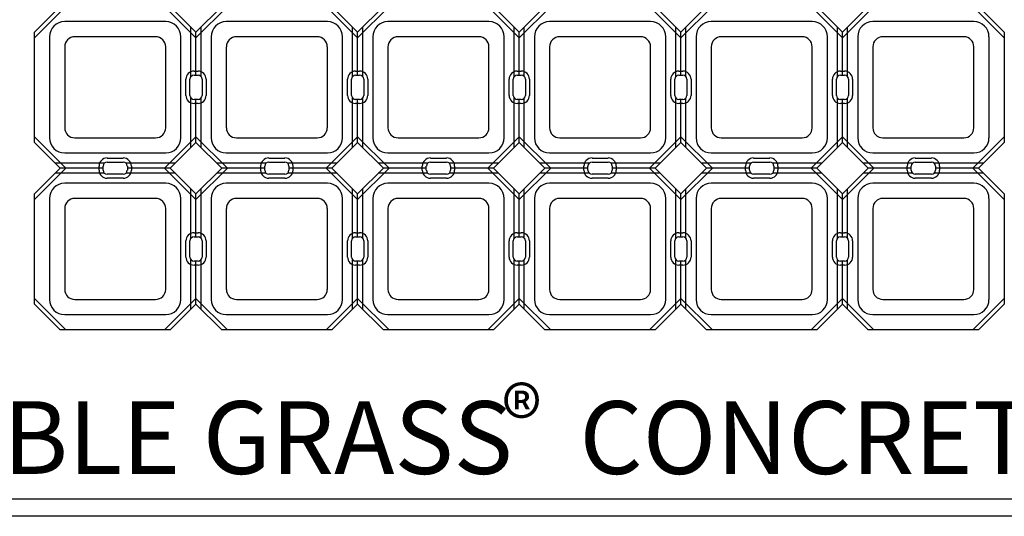
# Model space of a CAD drawing. Units: feet. Extents: x 0 to 11.4, y 0 to 8.5.
# Drawn here: x 1.7 to 3.8, y 5.6 to 6.6 of the extents above; entities that cross this region are included whole.
import ezdxf
from ezdxf.enums import TextEntityAlignment as Align

# ---------------------------------------------------------------- set-up
doc = ezdxf.new("R2010")
doc.units = ezdxf.units.FT
doc.header["$MEASUREMENT"] = 0
for name, color, linetype in [('Channel', 1, 'Continuous'), ('CONCRETE', 2, 'Continuous'), ('cutouts', 9, 'Continuous'), ('TEXT', 3, 'Continuous')]:
    doc.layers.add(name, color=color, linetype=linetype)
doc.styles.add('SRD1', font='cityb___.ttf', dxfattribs={"height": 0.13})

# ---------------------------------------------------------------- blocks, each defined once
blk = doc.blocks.new('DRIVABLE GRASS MAT')
at = {"layer": 'Channel'}
for p, q in [((-0.6774, -0.4779), (-0.6774, -0.376)), ((-0.6565, -0.4779), (-0.6565, -0.376)), ((-0.344, -0.4779), (-0.344, -0.376)), ((-0.3232, -0.4779), (-0.3232, -0.376)), ((-0.0107, -0.4779), (-0.0107, -0.376)), ((0.0101, -0.4779), (0.0101, -0.376)), ((0.3226, -0.4779), (0.3226, -0.376)), ((0.3435, -0.4779), (0.3435, -0.376)), ((0.656, -0.4779), (0.656, -0.376)), ((0.6768, -0.4779), (0.6768, -0.376)), ((-1.0003, -0.6137), (-1.0003, -0.3864)), ((-0.667, -0.475), (-0.667, -0.3864)), ((-0.3336, -0.475), (-0.3336, -0.3864)), ((-0.0003, -0.475), (-0.0003, -0.3864)), ((0.333, -0.475), (0.333, -0.3864)), ((0.6664, -0.475), (0.6664, -0.3864)), ((-0.6774, -0.6241), (-0.6774, -0.5222)), ((-0.667, -0.6137), (-0.667, -0.525)), ((-0.6565, -0.6241), (-0.6565, -0.5222)), ((-0.344, -0.6241), (-0.344, -0.5222)), ((-0.3336, -0.6137), (-0.3336, -0.525)), ((-0.3232, -0.6241), (-0.3232, -0.5222)), ((-0.0107, -0.6241), (-0.0107, -0.5222)), ((-0.0003, -0.6137), (-0.0003, -0.525)), ((0.0101, -0.6241), (0.0101, -0.5222)), ((0.3226, -0.6241), (0.3226, -0.5222)), ((0.333, -0.6137), (0.333, -0.525)), ((0.3435, -0.6241), (0.3435, -0.5222)), ((0.656, -0.6241), (0.656, -0.5222)), ((0.6664, -0.6137), (0.6664, -0.525)), ((0.6768, -0.6241), (0.6768, -0.5222)), ((-0.8558, -0.6563), (-0.9577, -0.6563)), ((-0.8586, -0.6667), (-0.9473, -0.6667)), ((-0.7096, -0.6563), (-0.8114, -0.6563)), ((-0.72, -0.6667), (-0.8086, -0.6667)), ((-0.5225, -0.6563), (-0.6243, -0.6563)), ((-0.5253, -0.6667), (-0.6139, -0.6667)), ((-0.3762, -0.6563), (-0.4781, -0.6563)), ((-0.3867, -0.6667), (-0.4753, -0.6667)), ((-0.1891, -0.6563), (-0.291, -0.6563)), ((-0.192, -0.6667), (-0.2806, -0.6667)), ((-0.0429, -0.6563), (-0.1448, -0.6563)), ((-0.0533, -0.6667), (-0.142, -0.6667)), ((0.1442, -0.6563), (0.0423, -0.6563)), ((0.1414, -0.6667), (0.0527, -0.6667)), ((0.2904, -0.6563), (0.1886, -0.6563)), ((0.28, -0.6667), (0.1914, -0.6667)), ((0.4775, -0.6563), (0.3757, -0.6563)), ((0.4747, -0.6667), (0.3861, -0.6667)), ((0.6238, -0.6563), (0.5219, -0.6563)), ((0.6133, -0.6667), (0.5247, -0.6667)), ((0.8109, -0.6563), (0.709, -0.6563)), ((0.808, -0.6667), (0.7194, -0.6667)), ((0.9571, -0.6563), (0.8552, -0.6563)), ((0.9467, -0.6667), (0.858, -0.6667)), ((-0.8558, -0.6771), (-0.9577, -0.6771)), ((-0.7096, -0.6771), (-0.8114, -0.6771)), ((-0.5225, -0.6771), (-0.6243, -0.6771)), ((-0.3762, -0.6771), (-0.4781, -0.6771)), ((-0.1891, -0.6771), (-0.291, -0.6771)), ((-0.0429, -0.6771), (-0.1448, -0.6771)), ((0.1442, -0.6771), (0.0423, -0.6771)), ((0.2904, -0.6771), (0.1886, -0.6771)), ((0.4775, -0.6771), (0.3757, -0.6771)), ((0.6238, -0.6771), (0.5219, -0.6771)), ((0.8109, -0.6771), (0.709, -0.6771)), ((0.9571, -0.6771), (0.8552, -0.6771)), ((-0.6774, -0.8112), (-0.6774, -0.7093)), ((-0.6565, -0.8112), (-0.6565, -0.7093)), ((-0.344, -0.8112), (-0.344, -0.7093)), ((-0.3232, -0.8112), (-0.3232, -0.7093)), ((-0.0107, -0.8112), (-0.0107, -0.7093)), ((0.0101, -0.8112), (0.0101, -0.7093)), ((0.3226, -0.8112), (0.3226, -0.7093)), ((0.3435, -0.8112), (0.3435, -0.7093)), ((0.656, -0.8112), (0.656, -0.7093)), ((0.6768, -0.8112), (0.6768, -0.7093)), ((-1.0003, -0.947), (-1.0003, -0.7197)), ((-0.667, -0.8084), (-0.667, -0.7197)), ((-0.3336, -0.8084), (-0.3336, -0.7197)), ((-0.0003, -0.8084), (-0.0003, -0.7197)), ((0.333, -0.8084), (0.333, -0.7197)), ((0.6664, -0.8084), (0.6664, -0.7197)), ((-0.6774, -0.9574), (-0.6774, -0.8556)), ((-0.667, -0.947), (-0.667, -0.8584)), ((-0.6565, -0.9574), (-0.6565, -0.8556)), ((-0.344, -0.9574), (-0.344, -0.8556)), ((-0.3336, -0.947), (-0.3336, -0.8584)), ((-0.3232, -0.9574), (-0.3232, -0.8556)), ((-0.0107, -0.9574), (-0.0107, -0.8556)), ((-0.0003, -0.947), (-0.0003, -0.8584)), ((0.0101, -0.9574), (0.0101, -0.8556)), ((0.3226, -0.9574), (0.3226, -0.8556)), ((0.333, -0.947), (0.333, -0.8584)), ((0.3435, -0.9574), (0.3435, -0.8556)), ((0.656, -0.9574), (0.656, -0.8556)), ((0.6664, -0.947), (0.6664, -0.8584)), ((0.6768, -0.9574), (0.6768, -0.8556))]:
    blk.add_line(p, q, dxfattribs=at)
at = {"layer": 'CONCRETE'}
for p, q in [((-1.0003, -0.3864), (-0.9473, -0.3334)), ((-0.72, -0.3334), (-0.667, -0.3864)), ((-0.667, -0.3864), (-0.6139, -0.3334)), ((-0.3867, -0.3334), (-0.3336, -0.3864)), ((-0.3336, -0.3864), (-0.2806, -0.3334)), ((-0.0533, -0.3334), (-0.0003, -0.3864)), ((-0.0003, -0.3864), (0.0527, -0.3334)), ((0.28, -0.3334), (0.333, -0.3864)), ((0.333, -0.3864), (0.3861, -0.3334)), ((0.6133, -0.3334), (0.6664, -0.3864)), ((0.6664, -0.3864), (0.7194, -0.3334)), ((0.9467, -0.3334), (0.9997, -0.3864)), ((-0.7295, -0.3646), (-0.9378, -0.3646)), ((-0.3961, -0.3646), (-0.6045, -0.3646)), ((-0.0628, -0.3646), (-0.2711, -0.3646)), ((0.2705, -0.3646), (0.0622, -0.3646)), ((0.6039, -0.3646), (0.3955, -0.3646)), ((0.9372, -0.3646), (0.7289, -0.3646)), ((-1.0003, -0.6137), (-1.0003, -0.3864)), ((-0.969, -0.3959), (-0.969, -0.6042)), ((-0.7503, -0.3959), (-0.917, -0.3959)), ((-0.6982, -0.6042), (-0.6982, -0.3959)), ((-0.6357, -0.3959), (-0.6357, -0.6042)), ((-0.417, -0.3959), (-0.5836, -0.3959)), ((-0.3649, -0.6042), (-0.3649, -0.3959)), ((-0.3024, -0.3959), (-0.3024, -0.6042)), ((-0.0836, -0.3959), (-0.2503, -0.3959)), ((-0.0315, -0.6042), (-0.0315, -0.3959)), ((0.031, -0.3959), (0.031, -0.6042)), ((0.2497, -0.3959), (0.083, -0.3959)), ((0.3018, -0.6042), (0.3018, -0.3959)), ((0.3643, -0.3959), (0.3643, -0.6042)), ((0.583, -0.3959), (0.4164, -0.3959)), ((0.6351, -0.6042), (0.6351, -0.3959)), ((0.6976, -0.3959), (0.6976, -0.6042)), ((0.9164, -0.3959), (0.7497, -0.3959)), ((0.9685, -0.6042), (0.9685, -0.3959)), ((0.9997, -0.3864), (0.9997, -0.6137)), ((-0.9378, -0.4167), (-0.9378, -0.5834)), ((-0.7295, -0.5834), (-0.7295, -0.4167)), ((-0.6045, -0.4167), (-0.6045, -0.5834)), ((-0.3961, -0.5834), (-0.3961, -0.4167)), ((-0.2711, -0.4167), (-0.2711, -0.5834)), ((-0.0628, -0.5834), (-0.0628, -0.4167)), ((0.0622, -0.4167), (0.0622, -0.5834)), ((0.2705, -0.5834), (0.2705, -0.4167)), ((0.3955, -0.4167), (0.3955, -0.5834)), ((0.6039, -0.5834), (0.6039, -0.4167)), ((0.7289, -0.4167), (0.7289, -0.5834)), ((0.9372, -0.5834), (0.9372, -0.4167)), ((-0.6795, -0.5167), (-0.6795, -0.4834)), ((-0.6711, -0.475), (-0.6628, -0.475)), ((-0.6545, -0.4834), (-0.6545, -0.5167)), ((-0.3461, -0.5167), (-0.3461, -0.4834)), ((-0.3378, -0.475), (-0.3295, -0.475)), ((-0.3211, -0.4834), (-0.3211, -0.5167)), ((-0.0128, -0.5167), (-0.0128, -0.4834)), ((-0.0045, -0.475), (0.0039, -0.475)), ((0.0122, -0.4834), (0.0122, -0.5167)), ((0.3205, -0.5167), (0.3205, -0.4834)), ((0.3289, -0.475), (0.3372, -0.475)), ((0.3455, -0.4834), (0.3455, -0.5167)), ((0.6539, -0.5167), (0.6539, -0.4834)), ((0.6622, -0.475), (0.6705, -0.475)), ((0.6789, -0.4834), (0.6789, -0.5167)), ((-0.6628, -0.525), (-0.6711, -0.525)), ((-0.3295, -0.525), (-0.3378, -0.525)), ((0.0039, -0.525), (-0.0045, -0.525)), ((0.3372, -0.525), (0.3289, -0.525)), ((0.6705, -0.525), (0.6622, -0.525)), ((-0.917, -0.6042), (-0.7503, -0.6042)), ((-0.5836, -0.6042), (-0.417, -0.6042)), ((-0.2503, -0.6042), (-0.0836, -0.6042)), ((0.083, -0.6042), (0.2497, -0.6042)), ((0.4164, -0.6042), (0.583, -0.6042)), ((0.7497, -0.6042), (0.9164, -0.6042)), ((-0.9473, -0.6667), (-1.0003, -0.6137)), ((-0.667, -0.6137), (-0.72, -0.6667)), ((-0.6139, -0.6667), (-0.667, -0.6137)), ((-0.3336, -0.6137), (-0.3867, -0.6667)), ((-0.2806, -0.6667), (-0.3336, -0.6137)), ((-0.0003, -0.6137), (-0.0533, -0.6667)), ((0.0527, -0.6667), (-0.0003, -0.6137)), ((0.333, -0.6137), (0.28, -0.6667)), ((0.3861, -0.6667), (0.333, -0.6137)), ((0.6664, -0.6137), (0.6133, -0.6667)), ((0.7194, -0.6667), (0.6664, -0.6137)), ((0.9997, -0.6137), (0.9467, -0.6667)), ((0.9997, -0.6137), (0.9997, -0.6137)), ((-0.9378, -0.6355), (-0.7295, -0.6355)), ((-0.6045, -0.6355), (-0.3961, -0.6355)), ((-0.2711, -0.6355), (-0.0628, -0.6355)), ((0.0622, -0.6355), (0.2705, -0.6355)), ((0.3955, -0.6355), (0.6039, -0.6355)), ((0.7289, -0.6355), (0.9372, -0.6355)), ((-1.0003, -0.7197), (-0.9473, -0.6667)), ((-0.8586, -0.6709), (-0.8586, -0.6625)), ((-0.8503, -0.6542), (-0.817, -0.6542)), ((-0.8086, -0.6625), (-0.8086, -0.6709)), ((-0.72, -0.6667), (-0.667, -0.7197)), ((-0.667, -0.7197), (-0.6139, -0.6667)), ((-0.5253, -0.6709), (-0.5253, -0.6625)), ((-0.517, -0.6542), (-0.4836, -0.6542)), ((-0.4753, -0.6625), (-0.4753, -0.6709)), ((-0.3867, -0.6667), (-0.3336, -0.7197)), ((-0.3336, -0.7197), (-0.2806, -0.6667)), ((-0.192, -0.6709), (-0.192, -0.6625)), ((-0.1836, -0.6542), (-0.1503, -0.6542)), ((-0.142, -0.6625), (-0.142, -0.6709)), ((-0.0533, -0.6667), (-0.0003, -0.7197)), ((-0.0003, -0.7197), (0.0527, -0.6667)), ((0.1414, -0.6709), (0.1414, -0.6625)), ((0.1497, -0.6542), (0.183, -0.6542)), ((0.1914, -0.6625), (0.1914, -0.6709)), ((0.28, -0.6667), (0.333, -0.7197)), ((0.333, -0.7197), (0.3861, -0.6667)), ((0.4747, -0.6709), (0.4747, -0.6625)), ((0.483, -0.6542), (0.5164, -0.6542)), ((0.5247, -0.6625), (0.5247, -0.6709)), ((0.6133, -0.6667), (0.6664, -0.7197)), ((0.6664, -0.7197), (0.7194, -0.6667)), ((0.808, -0.6709), (0.808, -0.6625)), ((0.8164, -0.6542), (0.8497, -0.6542)), ((0.858, -0.6625), (0.858, -0.6709)), ((0.9467, -0.6667), (0.9997, -0.7197)), ((-0.817, -0.6792), (-0.8503, -0.6792)), ((-0.4836, -0.6792), (-0.517, -0.6792)), ((-0.1503, -0.6792), (-0.1836, -0.6792)), ((0.183, -0.6792), (0.1497, -0.6792)), ((0.5164, -0.6792), (0.483, -0.6792)), ((0.8497, -0.6792), (0.8164, -0.6792)), ((-0.7295, -0.698), (-0.9378, -0.698)), ((-0.3961, -0.698), (-0.6045, -0.698)), ((-0.0628, -0.698), (-0.2711, -0.698)), ((0.2705, -0.698), (0.0622, -0.698)), ((0.6039, -0.698), (0.3955, -0.698)), ((0.9372, -0.698), (0.7289, -0.698)), ((-1.0003, -0.947), (-1.0003, -0.7197)), ((-0.969, -0.7292), (-0.969, -0.9375)), ((-0.7503, -0.7292), (-0.917, -0.7292)), ((-0.6982, -0.9375), (-0.6982, -0.7292)), ((-0.6357, -0.7292), (-0.6357, -0.9375)), ((-0.417, -0.7292), (-0.5836, -0.7292)), ((-0.3649, -0.9375), (-0.3649, -0.7292)), ((-0.3024, -0.7292), (-0.3024, -0.9375)), ((-0.0836, -0.7292), (-0.2503, -0.7292)), ((-0.0315, -0.9375), (-0.0315, -0.7292)), ((0.031, -0.7292), (0.031, -0.9375)), ((0.2497, -0.7292), (0.083, -0.7292)), ((0.3018, -0.9375), (0.3018, -0.7292)), ((0.3643, -0.7292), (0.3643, -0.9375)), ((0.583, -0.7292), (0.4164, -0.7292)), ((0.6351, -0.9375), (0.6351, -0.7292)), ((0.6976, -0.7292), (0.6976, -0.9375)), ((0.9164, -0.7292), (0.7497, -0.7292)), ((0.9685, -0.9375), (0.9685, -0.7292)), ((0.9997, -0.7197), (0.9997, -0.947)), ((-0.9378, -0.75), (-0.9378, -0.9167)), ((-0.7295, -0.9167), (-0.7295, -0.75)), ((-0.6045, -0.75), (-0.6045, -0.9167)), ((-0.3961, -0.9167), (-0.3961, -0.75)), ((-0.2711, -0.75), (-0.2711, -0.9167)), ((-0.0628, -0.9167), (-0.0628, -0.75)), ((0.0622, -0.75), (0.0622, -0.9167)), ((0.2705, -0.9167), (0.2705, -0.75)), ((0.3955, -0.75), (0.3955, -0.9167)), ((0.6039, -0.9167), (0.6039, -0.75)), ((0.7289, -0.75), (0.7289, -0.9167)), ((0.9372, -0.9167), (0.9372, -0.75)), ((-0.6711, -0.8084), (-0.6628, -0.8084)), ((-0.3378, -0.8084), (-0.3295, -0.8084)), ((-0.0045, -0.8084), (0.0039, -0.8084)), ((0.3289, -0.8084), (0.3372, -0.8084)), ((0.6622, -0.8084), (0.6705, -0.8084)), ((-0.6795, -0.85), (-0.6795, -0.8167)), ((-0.6545, -0.8167), (-0.6545, -0.85)), ((-0.3461, -0.85), (-0.3461, -0.8167)), ((-0.3211, -0.8167), (-0.3211, -0.85)), ((-0.0128, -0.85), (-0.0128, -0.8167)), ((0.0122, -0.8167), (0.0122, -0.85)), ((0.3205, -0.85), (0.3205, -0.8167)), ((0.3455, -0.8167), (0.3455, -0.85)), ((0.6539, -0.85), (0.6539, -0.8167)), ((0.6789, -0.8167), (0.6789, -0.85)), ((-0.6628, -0.8584), (-0.6711, -0.8584)), ((-0.3295, -0.8584), (-0.3378, -0.8584)), ((0.0039, -0.8584), (-0.0045, -0.8584)), ((0.3372, -0.8584), (0.3289, -0.8584)), ((0.6705, -0.8584), (0.6622, -0.8584)), ((-0.9473, -1), (-1.0003, -0.947)), ((-0.917, -0.9375), (-0.7503, -0.9375)), ((-0.667, -0.947), (-0.72, -1)), ((-0.6139, -1), (-0.667, -0.947)), ((-0.5836, -0.9375), (-0.417, -0.9375)), ((-0.3336, -0.947), (-0.3867, -1)), ((-0.2806, -1), (-0.3336, -0.947)), ((-0.2503, -0.9375), (-0.0836, -0.9375)), ((-0.0003, -0.947), (-0.0533, -1)), ((0.0527, -1), (-0.0003, -0.947)), ((0.083, -0.9375), (0.2497, -0.9375)), ((0.333, -0.947), (0.28, -1)), ((0.3861, -1), (0.333, -0.947)), ((0.4164, -0.9375), (0.583, -0.9375)), ((0.6664, -0.947), (0.6133, -1)), ((0.7194, -1), (0.6664, -0.947)), ((0.7497, -0.9375), (0.9164, -0.9375)), ((0.9997, -0.947), (0.9467, -1)), ((0.9997, -0.947), (0.9997, -0.947)), ((-0.9378, -0.9688), (-0.7295, -0.9688)), ((-0.6045, -0.9688), (-0.3961, -0.9688)), ((-0.2711, -0.9688), (-0.0628, -0.9688)), ((0.0622, -0.9688), (0.2705, -0.9688)), ((0.3955, -0.9688), (0.6039, -0.9688)), ((0.7289, -0.9688), (0.9372, -0.9688)), ((-0.72, -1), (-0.9473, -1)), ((-0.3867, -1), (-0.6139, -1)), ((-0.0533, -1), (-0.2806, -1)), ((0.28, -1), (0.0527, -1)), ((0.6133, -1), (0.3861, -1)), ((0.9467, -1), (0.7194, -1))]:
    blk.add_line(p, q, dxfattribs=at)
for centre, radius, start, end in [((-0.9378, -0.3959), 0.0312, 90, 180), ((-0.7295, -0.3959), 0.0312, 0, 90), ((-0.6045, -0.3959), 0.0312, 90, 180), ((-0.3961, -0.3959), 0.0312, 0, 90), ((-0.2711, -0.3959), 0.0312, 90, 180), ((-0.0628, -0.3959), 0.0312, 0, 90), ((0.0622, -0.3959), 0.0312, 90, 180), ((0.2705, -0.3959), 0.0312, 0, 90), ((0.3955, -0.3959), 0.0312, 90, 180), ((0.6039, -0.3959), 0.0312, 0, 90), ((0.7289, -0.3959), 0.0312, 90, 180), ((0.9372, -0.3959), 0.0312, 0, 90), ((-0.917, -0.4167), 0.0208, 90, 180), ((-0.7503, -0.4167), 0.0208, 360, 90), ((-0.5836, -0.4167), 0.0208, 90, 180), ((-0.417, -0.4167), 0.0208, 360, 90), ((-0.2503, -0.4167), 0.0208, 90, 180), ((-0.0836, -0.4167), 0.0208, 360, 90), ((0.083, -0.4167), 0.0208, 90, 180), ((0.2497, -0.4167), 0.0208, 360, 90), ((0.4164, -0.4167), 0.0208, 90, 180), ((0.583, -0.4167), 0.0208, 360, 90), ((0.7497, -0.4167), 0.0208, 90, 180), ((0.9164, -0.4167), 0.0208, 360, 90), ((-0.6711, -0.4834), 0.00833, 90, 180), ((-0.6628, -0.4834), 0.00833, 360, 90), ((-0.3378, -0.4834), 0.00833, 90, 180), ((-0.3295, -0.4834), 0.00833, 0, 90), ((-0.0045, -0.4834), 0.00833, 90, 180), ((0.0039, -0.4834), 0.00833, 360, 90), ((0.3289, -0.4834), 0.00833, 90, 180), ((0.3372, -0.4834), 0.00833, 360, 90), ((0.6622, -0.4834), 0.00833, 90, 180), ((0.6705, -0.4834), 0.00833, 0, 90), ((-0.6711, -0.5167), 0.00833, 180, 270), ((-0.6628, -0.5167), 0.00833, 270, 0), ((-0.3378, -0.5167), 0.00833, 180, 270), ((-0.3295, -0.5167), 0.00833, 270, 0), ((-0.0045, -0.5167), 0.00833, 180, 270), ((0.0039, -0.5167), 0.00833, 270, 0), ((0.3289, -0.5167), 0.00833, 180, 270), ((0.3372, -0.5167), 0.00833, 270, 0), ((0.6622, -0.5167), 0.00833, 180, 270), ((0.6705, -0.5167), 0.00833, 270, 0), ((-0.917, -0.5834), 0.0208, 180, 270), ((-0.7503, -0.5834), 0.0208, 270, 0), ((-0.5836, -0.5834), 0.0208, 180, 270), ((-0.417, -0.5834), 0.0208, 270, 0), ((-0.2503, -0.5834), 0.0208, 180, 270), ((-0.0836, -0.5834), 0.0208, 270, 0), ((0.083, -0.5834), 0.0208, 180, 270), ((0.2497, -0.5834), 0.0208, 270, 0), ((0.4164, -0.5834), 0.0208, 180, 270), ((0.583, -0.5834), 0.0208, 270, 0), ((0.7497, -0.5834), 0.0208, 180, 270), ((0.9164, -0.5834), 0.0208, 270, 0), ((-0.9378, -0.6042), 0.0312, 180, 270), ((-0.7295, -0.6042), 0.0312, 270, 0), ((-0.6045, -0.6042), 0.0312, 180, 270), ((-0.3961, -0.6042), 0.0312, 270, 0), ((-0.2711, -0.6042), 0.0312, 180, 270), ((-0.0628, -0.6042), 0.0312, 270, 0), ((0.0622, -0.6042), 0.0312, 180, 270), ((0.2705, -0.6042), 0.0312, 270, 0), ((0.3955, -0.6042), 0.0312, 180, 270), ((0.6039, -0.6042), 0.0312, 270, 0), ((0.7289, -0.6042), 0.0312, 180, 270), ((0.9372, -0.6042), 0.0312, 270, 0), ((-0.8503, -0.6625), 0.00833, 90, 180), ((-0.817, -0.6625), 0.00833, 0, 90), ((-0.517, -0.6625), 0.00833, 90, 180), ((-0.4836, -0.6625), 0.00833, 0, 90), ((-0.1836, -0.6625), 0.00833, 90, 180), ((-0.1503, -0.6625), 0.00833, 0, 90), ((0.1497, -0.6625), 0.00833, 90, 180), ((0.183, -0.6625), 0.00833, 0, 90), ((0.483, -0.6625), 0.00833, 90, 180), ((0.5164, -0.6625), 0.00833, 0, 90), ((0.8164, -0.6625), 0.00833, 90, 180), ((0.8497, -0.6625), 0.00833, 0, 90), ((-0.8503, -0.6709), 0.00833, 180, 270), ((-0.817, -0.6709), 0.00833, 270, 0), ((-0.517, -0.6709), 0.00833, 180, 270), ((-0.4836, -0.6709), 0.00833, 270, 360), ((-0.1836, -0.6709), 0.00833, 180, 270), ((-0.1503, -0.6709), 0.00833, 270, 0), ((0.1497, -0.6709), 0.00833, 180, 270), ((0.183, -0.6709), 0.00833, 270, 360), ((0.483, -0.6709), 0.00833, 180, 270), ((0.5164, -0.6709), 0.00833, 270, 360), ((0.8164, -0.6709), 0.00833, 180, 270), ((0.8497, -0.6709), 0.00833, 270, 0), ((-0.9378, -0.7292), 0.0312, 90, 180), ((-0.7295, -0.7292), 0.0312, 0, 90), ((-0.6045, -0.7292), 0.0312, 90, 180), ((-0.3961, -0.7292), 0.0312, 0, 90), ((-0.2711, -0.7292), 0.0312, 90, 180), ((-0.0628, -0.7292), 0.0312, 0, 90), ((0.0622, -0.7292), 0.0312, 90, 180), ((0.2705, -0.7292), 0.0312, 0, 90), ((0.3955, -0.7292), 0.0312, 90, 180), ((0.6039, -0.7292), 0.0312, 0, 90), ((0.7289, -0.7292), 0.0312, 90, 180), ((0.9372, -0.7292), 0.0312, 0, 90), ((-0.917, -0.75), 0.0208, 90, 180), ((-0.7503, -0.75), 0.0208, 0, 90), ((-0.5836, -0.75), 0.0208, 90, 180), ((-0.417, -0.75), 0.0208, 0, 90), ((-0.2503, -0.75), 0.0208, 90, 180), ((-0.0836, -0.75), 0.0208, 0, 90), ((0.083, -0.75), 0.0208, 90, 180), ((0.2497, -0.75), 0.0208, 0, 90), ((0.4164, -0.75), 0.0208, 90, 180), ((0.583, -0.75), 0.0208, 0, 90), ((0.7497, -0.75), 0.0208, 90, 180), ((0.9164, -0.75), 0.0208, 0, 90), ((-0.6711, -0.8167), 0.00833, 90, 180), ((-0.6628, -0.8167), 0.00833, 0, 90), ((-0.3378, -0.8167), 0.00833, 90, 180), ((-0.3295, -0.8167), 0.00833, 0, 90), ((-0.0045, -0.8167), 0.00833, 90, 180), ((0.0039, -0.8167), 0.00833, 360, 90), ((0.3289, -0.8167), 0.00833, 90, 180), ((0.3372, -0.8167), 0.00833, 0, 90), ((0.6622, -0.8167), 0.00833, 90, 180), ((0.6705, -0.8167), 0.00833, 0, 90), ((-0.6711, -0.85), 0.00833, 180, 270), ((-0.6628, -0.85), 0.00833, 270, 0), ((-0.3378, -0.85), 0.00833, 180, 270), ((-0.3295, -0.85), 0.00833, 270, 0), ((-0.0045, -0.85), 0.00833, 180, 270), ((0.0039, -0.85), 0.00833, 270, 0), ((0.3289, -0.85), 0.00833, 180, 270), ((0.3372, -0.85), 0.00833, 270, 0), ((0.6622, -0.85), 0.00833, 180, 270), ((0.6705, -0.85), 0.00833, 270, 0), ((-0.917, -0.9167), 0.0208, 180, 270), ((-0.7503, -0.9167), 0.0208, 270, 0), ((-0.5836, -0.9167), 0.0208, 180, 270), ((-0.417, -0.9167), 0.0208, 270, 0), ((-0.2503, -0.9167), 0.0208, 180, 270), ((-0.0836, -0.9167), 0.0208, 270, 0), ((0.083, -0.9167), 0.0208, 180, 270), ((0.2497, -0.9167), 0.0208, 270, 0), ((0.4164, -0.9167), 0.0208, 180, 270), ((0.583, -0.9167), 0.0208, 270, 0), ((0.7497, -0.9167), 0.0208, 180, 270), ((0.9164, -0.9167), 0.0208, 270, 0), ((-0.9378, -0.9375), 0.0312, 180, 270), ((-0.7295, -0.9375), 0.0312, 270, 0), ((-0.6045, -0.9375), 0.0312, 180, 270), ((-0.3961, -0.9375), 0.0312, 270, 0), ((-0.2711, -0.9375), 0.0312, 180, 270), ((-0.0628, -0.9375), 0.0312, 270, 0), ((0.0622, -0.9375), 0.0312, 180, 270), ((0.2705, -0.9375), 0.0312, 270, 0), ((0.3955, -0.9375), 0.0312, 180, 270), ((0.6039, -0.9375), 0.0312, 270, 0), ((0.7289, -0.9375), 0.0312, 180, 270), ((0.9372, -0.9375), 0.0312, 270, 0)]:
    blk.add_arc(centre, radius, start, end, dxfattribs=at)
at = {"layer": 'cutouts'}
for p, q in [((-1.0003, -0.3982), (-0.9355, -0.3334)), ((-0.7318, -0.3334), (-0.667, -0.3982)), ((-0.667, -0.3982), (-0.6021, -0.3334)), ((-0.3984, -0.3334), (-0.3336, -0.3982)), ((-0.3336, -0.3982), (-0.2688, -0.3334)), ((-0.0651, -0.3334), (-0.0003, -0.3982)), ((-0.0003, -0.3982), (0.0645, -0.3334)), ((0.2682, -0.3334), (0.333, -0.3982)), ((0.333, -0.3982), (0.3979, -0.3334)), ((0.6016, -0.3334), (0.6664, -0.3982)), ((0.6664, -0.3982), (0.7312, -0.3334)), ((0.9349, -0.3334), (0.9997, -0.3982)), ((-0.6711, -0.4667), (-0.6628, -0.4667)), ((-0.3378, -0.4667), (-0.3295, -0.4667)), ((-0.0045, -0.4667), (0.0039, -0.4667)), ((0.3289, -0.4667), (0.3372, -0.4667)), ((0.6622, -0.4667), (0.6705, -0.4667)), ((-0.6878, -0.5167), (-0.6878, -0.4834)), ((-0.6461, -0.4834), (-0.6461, -0.5167)), ((-0.3545, -0.5167), (-0.3545, -0.4834)), ((-0.3128, -0.4834), (-0.3128, -0.5167)), ((-0.0211, -0.5167), (-0.0211, -0.4834)), ((0.0205, -0.4834), (0.0205, -0.5167)), ((0.3122, -0.5167), (0.3122, -0.4834)), ((0.3539, -0.4834), (0.3539, -0.5167)), ((0.6455, -0.5167), (0.6455, -0.4834)), ((0.6872, -0.4834), (0.6872, -0.5167)), ((-0.6628, -0.5334), (-0.6711, -0.5334)), ((-0.3295, -0.5334), (-0.3378, -0.5334)), ((0.0039, -0.5334), (-0.0045, -0.5334)), ((0.3372, -0.5334), (0.3289, -0.5334)), ((0.6705, -0.5334), (0.6622, -0.5334)), ((-0.9355, -0.6667), (-1.0003, -0.6019)), ((-0.667, -0.6019), (-0.7318, -0.6667)), ((-0.6021, -0.6667), (-0.667, -0.6019)), ((-0.3336, -0.6019), (-0.3984, -0.6667)), ((-0.2688, -0.6667), (-0.3336, -0.6019)), ((-0.0003, -0.6019), (-0.0651, -0.6667)), ((0.0645, -0.6667), (-0.0003, -0.6019)), ((0.333, -0.6019), (0.2682, -0.6667)), ((0.3979, -0.6667), (0.333, -0.6019)), ((0.6664, -0.6019), (0.6016, -0.6667)), ((0.6664, -0.6019), (0.6016, -0.6667)), ((0.7312, -0.6667), (0.6664, -0.6019)), ((0.7312, -0.6667), (0.6664, -0.6019)), ((0.9997, -0.6019), (0.9349, -0.6667)), ((0.9997, -0.6019), (0.9997, -0.6019)), ((0.6664, -0.6137), (0.6133, -0.6667)), ((0.7194, -0.6667), (0.6664, -0.6137)), ((-0.8503, -0.6459), (-0.817, -0.6459)), ((-0.517, -0.6459), (-0.4836, -0.6459)), ((-0.1836, -0.6459), (-0.1503, -0.6459)), ((0.1497, -0.6459), (0.183, -0.6459)), ((0.483, -0.6459), (0.5164, -0.6459)), ((0.8164, -0.6459), (0.8497, -0.6459)), ((-1.0003, -0.7315), (-0.9355, -0.6667)), ((-0.867, -0.6709), (-0.867, -0.6625)), ((-0.8003, -0.6625), (-0.8003, -0.6709)), ((-0.7318, -0.6667), (-0.667, -0.7315)), ((-0.667, -0.7315), (-0.6021, -0.6667)), ((-0.5336, -0.6709), (-0.5336, -0.6625)), ((-0.467, -0.6625), (-0.467, -0.6709)), ((-0.3984, -0.6667), (-0.3336, -0.7315)), ((-0.3336, -0.7315), (-0.2688, -0.6667)), ((-0.2003, -0.6709), (-0.2003, -0.6625)), ((-0.1336, -0.6625), (-0.1336, -0.6709)), ((-0.0651, -0.6667), (-0.0003, -0.7315)), ((-0.0003, -0.7315), (0.0645, -0.6667)), ((0.133, -0.6709), (0.133, -0.6625)), ((0.1997, -0.6625), (0.1997, -0.6709)), ((0.2682, -0.6667), (0.333, -0.7315)), ((0.333, -0.7315), (0.3979, -0.6667)), ((0.4664, -0.6709), (0.4664, -0.6625)), ((0.533, -0.6625), (0.533, -0.6709)), ((0.6016, -0.6667), (0.6664, -0.7315)), ((0.6016, -0.6667), (0.6664, -0.7315)), ((0.6133, -0.6667), (0.6664, -0.7197)), ((0.6664, -0.7197), (0.7194, -0.6667)), ((0.6664, -0.7315), (0.7312, -0.6667)), ((0.6664, -0.7315), (0.7312, -0.6667)), ((0.7997, -0.6709), (0.7997, -0.6625)), ((0.8664, -0.6625), (0.8664, -0.6709)), ((0.9349, -0.6667), (0.9997, -0.7315)), ((-0.817, -0.6875), (-0.8503, -0.6875)), ((-0.4836, -0.6875), (-0.517, -0.6875)), ((-0.1503, -0.6875), (-0.1836, -0.6875)), ((0.183, -0.6875), (0.1497, -0.6875)), ((0.5164, -0.6875), (0.483, -0.6875)), ((0.8497, -0.6875), (0.8164, -0.6875)), ((-0.6711, -0.8), (-0.6628, -0.8)), ((-0.3378, -0.8), (-0.3295, -0.8)), ((-0.0045, -0.8), (0.0039, -0.8)), ((0.3289, -0.8), (0.3372, -0.8)), ((0.6622, -0.8), (0.6705, -0.8)), ((-0.6878, -0.85), (-0.6878, -0.8167)), ((-0.6461, -0.8167), (-0.6461, -0.85)), ((-0.3545, -0.85), (-0.3545, -0.8167)), ((-0.3128, -0.8167), (-0.3128, -0.85)), ((-0.0211, -0.85), (-0.0211, -0.8167)), ((0.0205, -0.8167), (0.0205, -0.85)), ((0.3122, -0.85), (0.3122, -0.8167)), ((0.3539, -0.8167), (0.3539, -0.85)), ((0.6455, -0.85), (0.6455, -0.8167)), ((0.6872, -0.8167), (0.6872, -0.85)), ((-0.6628, -0.8667), (-0.6711, -0.8667)), ((-0.3295, -0.8667), (-0.3378, -0.8667)), ((0.0039, -0.8667), (-0.0045, -0.8667)), ((0.3372, -0.8667), (0.3289, -0.8667)), ((0.6705, -0.8667), (0.6622, -0.8667)), ((-0.9355, -1), (-1.0003, -0.9352)), ((-0.667, -0.9352), (-0.7318, -1)), ((-0.6021, -1), (-0.667, -0.9352)), ((-0.3336, -0.9352), (-0.3984, -1)), ((-0.2688, -1), (-0.3336, -0.9352)), ((-0.0003, -0.9352), (-0.0651, -1)), ((0.0645, -1), (-0.0003, -0.9352)), ((0.333, -0.9352), (0.2682, -1)), ((0.3979, -1), (0.333, -0.9352)), ((0.6664, -0.9352), (0.6016, -1)), ((0.7312, -1), (0.6664, -0.9352)), ((0.9997, -0.9352), (0.9349, -1)), ((0.9997, -0.9352), (0.9997, -0.9352))]:
    blk.add_line(p, q, dxfattribs=at)
for centre, start, end in [((-0.6711, -0.4834), 90, 180), ((-0.6628, -0.4834), 360, 90), ((-0.3378, -0.4834), 90, 180), ((-0.3295, -0.4834), 0, 90), ((-0.0045, -0.4834), 90, 180), ((0.0039, -0.4834), 360, 90), ((0.3289, -0.4834), 90, 180), ((0.3372, -0.4834), 360, 90), ((0.6622, -0.4834), 90, 180), ((0.6705, -0.4834), 0, 90), ((-0.6711, -0.5167), 180, 270), ((-0.6628, -0.5167), 270, 0), ((-0.3378, -0.5167), 180, 270), ((-0.3295, -0.5167), 270, 0), ((-0.0045, -0.5167), 180, 270), ((0.0039, -0.5167), 270, 0), ((0.3289, -0.5167), 180, 270), ((0.3372, -0.5167), 270, 0), ((0.6622, -0.5167), 180, 270), ((0.6705, -0.5167), 270, 0), ((-0.8503, -0.6625), 90, 180), ((-0.817, -0.6625), 360, 90), ((-0.517, -0.6625), 90, 180), ((-0.4836, -0.6625), 0, 90), ((-0.1836, -0.6625), 90, 180), ((-0.1503, -0.6625), 0, 90), ((0.1497, -0.6625), 90, 180), ((0.183, -0.6625), 360, 90), ((0.483, -0.6625), 90, 180), ((0.5164, -0.6625), 0, 90), ((0.8164, -0.6625), 90, 180), ((0.8497, -0.6625), 0, 90), ((-0.8503, -0.6709), 180, 270), ((-0.817, -0.6709), 270, 0), ((-0.517, -0.6709), 180, 270), ((-0.4836, -0.6709), 270, 360), ((-0.1836, -0.6709), 180, 270), ((-0.1503, -0.6709), 270, 360), ((0.1497, -0.6709), 180, 270), ((0.183, -0.6709), 270, 0), ((0.483, -0.6709), 180, 270), ((0.5164, -0.6709), 270, 360), ((0.8164, -0.6709), 180, 270), ((0.8497, -0.6709), 270, 0), ((-0.6711, -0.8167), 90, 180), ((-0.6628, -0.8167), 0, 90), ((-0.3378, -0.8167), 90, 180), ((-0.3295, -0.8167), 0, 90), ((-0.0045, -0.8167), 90, 180), ((0.0039, -0.8167), 0, 90), ((0.3289, -0.8167), 90, 180), ((0.3372, -0.8167), 0, 90), ((0.6622, -0.8167), 90, 180), ((0.6705, -0.8167), 0, 90), ((-0.6711, -0.85), 180, 270), ((-0.6628, -0.85), 270, 0), ((-0.3378, -0.85), 180, 270), ((-0.3295, -0.85), 270, 0), ((-0.0045, -0.85), 180, 270), ((0.0039, -0.85), 270, 0), ((0.3289, -0.85), 180, 270), ((0.3372, -0.85), 270, 0), ((0.6622, -0.85), 180, 270), ((0.6705, -0.85), 270, 0)]:
    blk.add_arc(centre, 0.0167, start, end, dxfattribs=at)

msp = doc.modelspace()

# ---------------------------------------------------------------- linework, layer by layer
at = {"layer": 'TEXT', "color": 2}
for p, q in [((4.0625, 5.6367), (1.5025, 5.6367)), ((4.0625, 5.6013), (1.5025, 5.6013))]:
    msp.add_line(p, q, dxfattribs=at)

# ---------------------------------------------------------------- block references
at = {"layer": 'CONCRETE'}
msp.add_blockref('DRIVABLE GRASS MAT', (2.7804, 6.9859), dxfattribs=at)

# ---------------------------------------------------------------- texts
at = {"layer": 'TEXT', "style": 'SRD1'}
msp.add_text('®', height=0.125, dxfattribs=at).set_placement((2.7446, 5.7423))
msp.add_text('DRIVABLE GRASS   CONCRETE MAT', height=0.15, dxfattribs=at).set_placement((2.7801, 5.6887), align=Align.CENTER)

doc.saveas('drawing.dxf')
